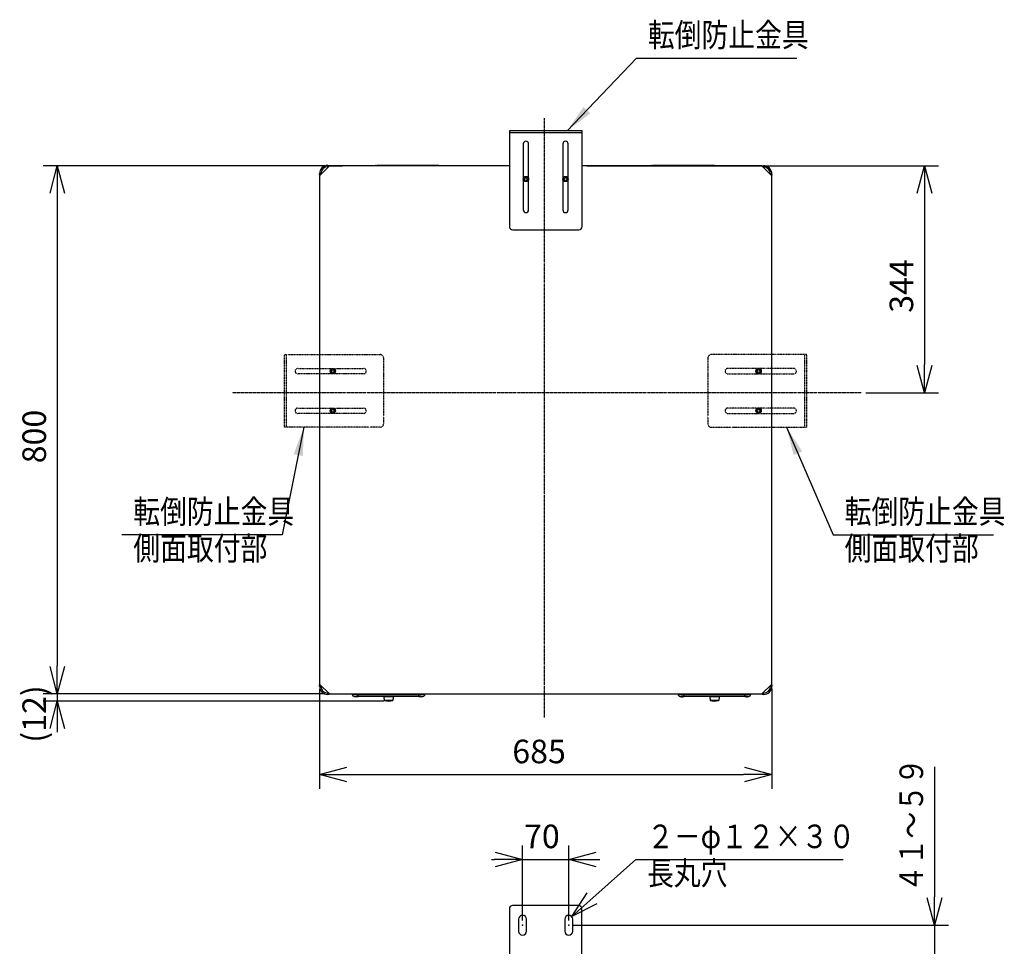
# Model space of a CAD drawing. Extents: x 158 to 5268, y 164 to 4081.
# Drawn here: x 423 to 1915, y 2634 to 4038 of the extents above; entities that cross this region are included whole.
import ezdxf

# ---------------------------------------------------------------- set-up
doc = ezdxf.new("R2010")
doc.units = 0
doc.linetypes.add('DASHDOT', pattern=[1, 0.5, -0.25, 0, -0.25])
doc.linetypes.add('DIVIDE', pattern=[1.25, 0.5, -0.25, 0, -0.25, 0, -0.25])
doc.layers.get('0').update_dxf_attribs({"linetype": 'CONTINUOUS'})
doc.layers.get('DEFPOINTS').update_dxf_attribs({"linetype": 'CONTINUOUS'})
for name, color, linetype in [('DD0-2', 4, 'CONTINUOUS'), ('M0-1', 3, 'CONTINUOUS'), ('M0-2', 3, 'CONTINUOUS')]:
    doc.layers.add(name, color=color, linetype=linetype)
doc.styles.add('HANKAKU', font='monotxt')
doc.styles.get("Standard").update_dxf_attribs({"font": 'txt', "bigfont": 'BIGFONT'})
doc.dimstyles.new('LEADSTYL', dxfattribs={"dimtxt": 42.857143, "dimasz": 42.857143, "dimexe": 0.18, "dimexo": 0.0625, "dimgap": 1, "dimtad": 0, "dimtih": 1, "dimtoh": 1, "dimdec": 4, "dimzin": 0, "dimtxsty": 'STANDARD', "dimblk1": 'OPEN', "dimblk2": 'OPEN', "dimsah": 1, "dimcen": 0.09, "dimazin": 3, "dimtfac": 1, "dimtdec": 4, "dimtofl": 0, "dimtmove": 0, "dimatfit": 3, "dimtolj": 1, "dimtzin": 0})
doc.dimstyles.get("Standard").update_dxf_attribs({"dimtxt": 50, "dimasz": 42.857143, "dimexe": 1.5, "dimexo": 0.5, "dimgap": 1.5, "dimtad": 3, "dimtih": 1, "dimtoh": 1, "dimtxsty": 'STANDARD', "dimblk1": 'OPEN', "dimblk2": 'OPEN', "dimsah": 1, "dimcen": 0.09, "dimazin": 3, "dimtfac": 1, "dimtdec": 4, "dimtofl": 0, "dimtmove": 0, "dimatfit": 3, "dimtolj": 1, "dimtzin": 0})

# ---------------------------------------------------------------- blocks, each defined once
blk = doc.blocks.new('_OPEN')
at = {"color": 0}
for p, q in [((0, 0), (-1, 0)), ((-0.965926, 0.258819), (0, 0)), ((0, 0), (-0.965926, -0.258819))]:
    blk.add_line(p, q, dxfattribs=at)
blk = doc.blocks.new('*D0')
at = {"layer": 'DD0-2'}
for p, q in [((1282.177952, 3816.667393), (1815.181187, 3816.667393)), ((1793.752616, 3773.81025), (1793.752616, 3515.52451)), ((1705.086517, 3472.667367), (1815.181187, 3472.667367))]:
    blk.add_line(p, q, dxfattribs=at)
at = {"layer": 'DEFPOINTS'}
for p in [(1275.035102, 3816.667369), (1793.752616, 3816.667369), (1697.943697, 3472.667369)]:
    blk.add_point(p, dxfattribs=at)
at = {"layer": 'DD0-2', "xscale": 42.857143, "yscale": 42.857143}
for p, rotation in [((1793.752616, 3816.667393), 90), ((1793.752616, 3472.667367), 270)]:
    blk.add_blockref('_OPEN', p, dxfattribs=dict(at, rotation=rotation))
at = {"layer": 'DD0-2', "style": 'HANKAKU'}
blk.add_text('344', height=35.714286, rotation=90.000003, dxfattribs=at).set_placement((1776.609802, 3594.071929))
blk = doc.blocks.new('*D11')
at = {"layer": 'DD0-2'}
for p, q in [((877.535084, 3024.52458), (877.535084, 2873.18246)), ((1562.535095, 3024.52458), (1562.535095, 2873.18246)), ((920.392227, 2894.611032), (1519.677952, 2894.611032))]:
    blk.add_line(p, q, dxfattribs=at)
at = {"layer": 'DEFPOINTS'}
for p in [(877.535102, 3031.667369), (1562.535102, 3031.667369), (877.535102, 2894.611032)]:
    blk.add_point(p, dxfattribs=at)
at = {"layer": 'DD0-2', "xscale": 42.857143, "yscale": 42.857143, "rotation": 180}
blk.add_blockref('_OPEN', (877.535084, 2894.611032), dxfattribs=at)
at = {"layer": 'DD0-2', "xscale": 42.857143, "yscale": 42.857143}
blk.add_blockref('_OPEN', (1562.535095, 2894.611032), dxfattribs=at)
at = {"layer": 'DD0-2', "style": 'HANKAKU'}
blk.add_text('685', height=35.714286, dxfattribs=at).set_placement((1169.439884, 2911.753845))
blk = doc.blocks.new('*D12')
at = {"layer": 'DD0-2'}
for p, q in [((885.392271, 3816.667393), (458.875329, 3816.667393)), ((480.303901, 3773.81025), (480.303901, 3059.524536)), ((885.392271, 3016.667393), (458.875329, 3016.667393))]:
    blk.add_line(p, q, dxfattribs=at)
at = {"layer": 'DEFPOINTS'}
for p in [(480.303901, 3816.667369), (892.535102, 3816.667369), (892.535102, 3016.667369)]:
    blk.add_point(p, dxfattribs=at)
at = {"layer": 'DD0-2', "xscale": 42.857143, "yscale": 42.857143}
for p, rotation in [((480.303901, 3816.667393), 90), ((480.303901, 3016.667393), 270)]:
    blk.add_blockref('_OPEN', p, dxfattribs=dict(at, rotation=rotation))
at = {"layer": 'DD0-2', "style": 'HANKAKU'}
blk.add_text('800', height=35.714286, rotation=90.000003, dxfattribs=at).set_placement((463.161033, 3366.072051))
blk = doc.blocks.new('*D13')
at = {"layer": 'DD0-2'}
for p, q in [((480.303901, 3063.81025), (480.303901, 3059.524536)), ((885.392271, 3016.667393), (458.875329, 3016.667393)), ((480.303901, 3016.667393), (480.303901, 3005.86744)), ((974.892208, 3005.86744), (458.875329, 3005.86744)), ((480.303901, 2963.010298), (480.303901, 2958.724584))]:
    blk.add_line(p, q, dxfattribs=at)
at = {"layer": 'DEFPOINTS'}
for p in [(480.303901, 3016.667369), (892.535102, 3016.667369), (982.035102, 3005.867369)]:
    blk.add_point(p, dxfattribs=at)
at = {"layer": 'DD0-2', "xscale": 42.857143, "yscale": 42.857143}
for p, rotation in [((480.303901, 3016.667393), 270), ((480.303901, 3005.86744), 90)]:
    blk.add_blockref('_OPEN', p, dxfattribs=dict(at, rotation=rotation))
at = {"layer": 'DD0-2', "style": 'HANKAKU'}
blk.add_text('(12)', height=35.714286, rotation=90.000003, dxfattribs=at).set_placement((463.161033, 2942.815041))
blk = doc.blocks.new('*D14')
at = {"layer": 'DD0-2'}
for p, q in [((1808.815002, 2906.386839), (1808.815002, 2709.243992)), ((1262.077985, 2666.38685), (1830.243574, 2666.38685)), ((1808.815002, 2666.38685), (1808.815002, 2616.38685)), ((1554.577964, 2616.38685), (1830.243574, 2616.38685)), ((1808.815002, 2573.529707), (1808.815002, 2569.243993))]:
    blk.add_line(p, q, dxfattribs=at)
at = {"layer": 'DEFPOINTS'}
for p in [(1254.935102, 2666.386806), (1808.815002, 2666.386806), (1547.435102, 2616.386806)]:
    blk.add_point(p, dxfattribs=at)
at = {"layer": 'DD0-2', "xscale": 42.857143, "yscale": 42.857143}
for p, rotation in [((1808.815002, 2666.38685), 270), ((1808.815002, 2616.38685), 90)]:
    blk.add_blockref('_OPEN', p, dxfattribs=dict(at, rotation=rotation))
at = {"layer": 'DD0-2', "width": 0.833333}
blk.add_text('４１～５９', height=35.714286, rotation=90.000003, dxfattribs=at).set_placement((1791.672189, 2716.505837))
blk = doc.blocks.new('*D16')
at = {"layer": 'DD0-2'}
for p, q in [((1184.935107, 2673.529707), (1184.935107, 2787.422616)), ((1254.935128, 2673.529707), (1254.935128, 2787.422616)), ((1137.79225, 2765.994045), (1142.077964, 2765.994045)), ((1184.935107, 2765.994045), (1254.935128, 2765.994045)), ((1297.792271, 2765.994045), (1302.077985, 2765.994045))]:
    blk.add_line(p, q, dxfattribs=at)
at = {"layer": 'DEFPOINTS'}
for p in [(1184.935102, 2765.994045), (1184.935102, 2666.386806), (1254.935102, 2666.386806)]:
    blk.add_point(p, dxfattribs=at)
at = {"layer": 'DD0-2', "xscale": 42.857143, "yscale": 42.857143}
blk.add_blockref('_OPEN', (1184.935107, 2765.994045), dxfattribs=at)
at = {"layer": 'DD0-2', "xscale": 42.857143, "yscale": 42.857143, "rotation": 180}
blk.add_blockref('_OPEN', (1254.935128, 2765.994045), dxfattribs=at)
at = {"layer": 'DD0-2', "style": 'HANKAKU'}
blk.add_text('70', height=35.714286, dxfattribs=at).set_placement((1187.197082, 2783.136858))
blk = doc.blocks.new('*D17')
at = {"layer": 'DD0-2'}
for p, q in [((1291.361992, 2707.946075), (1356.305477, 2765.994045)), ((1356.305477, 2765.994045), (1670.591191, 2765.994045))]:
    blk.add_line(p, q, dxfattribs=at)
at = {"layer": 'DEFPOINTS'}
for p in [(1250.461635, 2671.388236), (1259.408569, 2679.385376)]:
    blk.add_point(p, dxfattribs=at)
at = {"layer": 'DD0-2', "xscale": 42.857143, "yscale": 42.857143, "rotation": 221.791072}
blk.add_blockref('_OPEN', (1259.408569, 2679.385376), dxfattribs=at)
at = {"layer": 'DD0-2', "width": 0.833333}
for s, p in [('２－φ１２×３０', (1373.567386, 2783.136858)), ('長丸穴', (1373.567386, 2727.42266))]:
    blk.add_text(s, height=35.714286, dxfattribs=at).set_placement(p)

msp = doc.modelspace()

# ---------------------------------------------------------------- linework, layer by layer
at = {"layer": 'M0-1', "linetype": 'DASHDOT'}
for p, q in [((1217.735102, 3888.871295), (1217.735102, 2980.949215)), ((1697.943697, 3472.667369), (745.419907, 3472.667369))]:
    msp.add_line(p, q, dxfattribs=at)
at = {"layer": 'M0-1', "linetype": 'DIVIDE'}
for p, q in [((824.335102, 3420.667369), (824.335102, 3530.667369)), ((824.335102, 3530.667369), (969.335102, 3530.667369)), ((827.535102, 3420.667369), (827.535102, 3530.667369)), ((974.335102, 3525.667369), (974.335102, 3425.667369)), ((1465.735102, 3525.667369), (1465.735102, 3425.667369)), ((1615.735102, 3530.667369), (1470.735102, 3530.667369)), ((1612.535102, 3420.667369), (1612.535102, 3530.667369)), ((1615.735102, 3420.667369), (1615.735102, 3530.667369)), ((844.335102, 3509.667369), (944.335102, 3509.667369)), ((1595.735102, 3509.667369), (1495.735102, 3509.667369)), ((944.335102, 3501.667369), (844.335102, 3501.667369)), ((1495.735102, 3501.667369), (1595.735102, 3501.667369)), ((844.335102, 3449.667369), (944.335102, 3449.667369)), ((1595.735102, 3449.667369), (1495.735102, 3449.667369)), ((944.335102, 3441.667369), (844.335102, 3441.667369)), ((1495.735102, 3441.667369), (1595.735102, 3441.667369)), ((969.335102, 3420.667369), (824.335102, 3420.667369)), ((1470.735102, 3420.667369), (1615.735102, 3420.667369))]:
    msp.add_line(p, q, dxfattribs=at)
for centre, radius, start, end in [((969.335102, 3525.667369), 5, 0, 90), ((1470.735102, 3525.667369), 5, 90, 180), ((844.335102, 3505.667369), 4, 90, 270), ((944.335102, 3505.667369), 4, -90, 90), ((1495.735102, 3505.667369), 4, 90, 270), ((1595.735102, 3505.667369), 4, 270, 450), ((844.335102, 3445.667369), 4, 90, 270), ((944.335102, 3445.667369), 4, -90, 90), ((1495.735102, 3445.667369), 4, 90, 270), ((1595.735102, 3445.667369), 4, 270, 450), ((969.335102, 3425.667369), 5, -90, 0), ((1470.735102, 3425.667369), 5, 180, 270)]:
    msp.add_arc(centre, radius, start, end, dxfattribs=at)
at = {"layer": 'M0-1'}
for p in [(1184.935102, 2666.386806), (1254.935102, 2666.386806)]:
    msp.add_point(p, dxfattribs=at)
at = {"layer": 'M0-2'}
for p, q in [((1275.035102, 3869.867369), (1165.035102, 3869.867369)), ((1165.035102, 3869.867369), (1165.035102, 3724.867369)), ((1275.035102, 3866.667369), (1165.035102, 3866.667369)), ((1275.035102, 3724.867369), (1275.035102, 3869.867369)), ((1186.035102, 3849.867369), (1186.035102, 3749.867369)), ((1194.035102, 3749.867369), (1194.035102, 3849.867369)), ((1246.035102, 3849.867369), (1246.035102, 3749.867369)), ((1254.035102, 3749.867369), (1254.035102, 3849.867369)), ((877.435102, 3804.767369), (879.435102, 3804.767369)), ((877.435102, 3802.967369), (877.435102, 3804.767369)), ((877.435102, 3802.967369), (879.435102, 3803.795796)), ((878.035102, 3802.367369), (877.435102, 3802.967369)), ((877.535102, 3801.667369), (892.535102, 3816.667369)), ((879.435102, 3804.767369), (879.435102, 3803.795796)), ((879.435102, 3803.795796), (879.549316, 3803.681582)), ((890.035102, 3815.367369), (890.035102, 3817.367369)), ((890.035102, 3817.367369), (891.835102, 3817.367369)), ((891.235102, 3815.367369), (890.035102, 3815.367369)), ((891.835102, 3817.367369), (892.435102, 3816.767369)), ((892.435102, 3816.767369), (912.435102, 3816.767369)), ((1165.035102, 3816.667369), (892.535102, 3816.667369)), ((912.435102, 3816.767369), (912.435102, 3816.667369)), ((961.418056, 3816.667369), (961.686952, 3816.927039)), ((961.686952, 3816.927039), (964.235102, 3816.927039)), ((962.034281, 3817.067369), (964.235102, 3817.067369)), ((964.235102, 3816.927039), (964.235102, 3817.067369)), ((964.235102, 3817.067369), (1058.235102, 3817.067369)), ((964.235102, 3816.667369), (964.235102, 3816.927039)), ((1058.235102, 3816.927039), (964.235102, 3816.927039)), ((1058.235102, 3816.927039), (1058.235102, 3817.067369)), ((1058.235102, 3817.067369), (1060.435924, 3817.067369)), ((1058.235102, 3816.927039), (1058.235102, 3816.667369)), ((1058.235102, 3816.927039), (1060.783253, 3816.927039)), ((1060.783253, 3816.927039), (1061.052149, 3816.667369)), ((1547.535102, 3816.667369), (1275.035102, 3816.667369)), ((1379.018056, 3816.667369), (1379.286952, 3816.927039)), ((1379.286952, 3816.927039), (1381.835102, 3816.927039)), ((1379.634281, 3817.067369), (1381.835102, 3817.067369)), ((1381.835102, 3816.927039), (1381.835102, 3817.067369)), ((1381.835102, 3817.067369), (1475.835102, 3817.067369)), ((1381.835102, 3816.667369), (1381.835102, 3816.927039)), ((1475.835102, 3816.927039), (1381.835102, 3816.927039)), ((1475.835102, 3816.927039), (1475.835102, 3817.067369)), ((1475.835102, 3817.067369), (1478.035924, 3817.067369)), ((1475.835102, 3816.927039), (1475.835102, 3816.667369)), ((1475.835102, 3816.927039), (1478.383253, 3816.927039)), ((1478.383253, 3816.927039), (1478.652149, 3816.667369)), ((1547.535102, 3816.667369), (1562.535102, 3801.667369)), ((1547.835102, 3816.367369), (1548.235102, 3816.767369)), ((1548.800788, 3815.401683), (1548.235102, 3816.767369)), ((1548.235102, 3816.767369), (1550.035102, 3816.767369)), ((1550.035102, 3814.767369), (1549.435102, 3814.767369)), ((1550.035102, 3814.767369), (1550.035102, 3816.767369)), ((1560.635102, 3803.567369), (1560.635102, 3804.167369)), ((1560.635102, 3804.167369), (1562.635102, 3804.167369)), ((1562.635102, 3804.167369), (1562.635102, 3802.367369)), ((877.535102, 3801.667369), (877.535102, 3031.667369)), ((878.035102, 3802.367369), (878.376524, 3802.50879)), ((878.035102, 3802.167369), (878.035102, 3802.367369)), ((1562.235102, 3801.967369), (1562.635102, 3802.367369)), ((1562.535102, 3031.667369), (1562.535102, 3801.667369)), ((1170.035102, 3719.867369), (1270.035102, 3719.867369)), ((877.435102, 3030.467369), (878.035102, 3031.067369)), ((877.435102, 3028.667369), (877.435102, 3030.467369)), ((877.435102, 3028.667369), (879.435102, 3028.667369)), ((892.535102, 3016.667369), (877.535102, 3031.667369)), ((878.035102, 3031.067369), (878.035102, 3031.167369)), ((879.435102, 3029.767369), (879.435102, 3028.667369)), ((1562.535102, 3031.667369), (1547.535102, 3016.667369)), ((1560.635102, 3029.538942), (1560.520889, 3029.653155)), ((1560.635102, 3029.538942), (1562.635102, 3030.367369)), ((1560.635102, 3028.567369), (1560.635102, 3029.538942)), ((1560.635102, 3028.567369), (1562.635102, 3028.567369)), ((1561.693681, 3030.825948), (1562.035102, 3030.967369)), ((1562.035102, 3031.167369), (1562.035102, 3030.967369)), ((1562.035102, 3030.967369), (1562.635102, 3030.367369)), ((1562.635102, 3030.367369), (1562.635102, 3028.567369)), ((890.035102, 3018.067369), (891.006675, 3018.067369)), ((890.035102, 3016.067369), (890.035102, 3018.067369)), ((891.835102, 3016.067369), (890.035102, 3016.067369)), ((891.006675, 3018.067369), (891.070889, 3018.131582)), ((891.835102, 3016.067369), (891.006675, 3018.067369)), ((892.435102, 3016.667369), (891.835102, 3016.067369)), ((892.435102, 3016.667369), (892.364392, 3016.83808)), ((892.535102, 3016.667369), (892.435102, 3016.667369)), ((892.535102, 3016.667369), (1547.535102, 3016.667369)), ((927.035102, 3016.667369), (927.035102, 3016.067369)), ((927.035102, 3016.067369), (936.035102, 3016.067369)), ((930.035102, 3013.067369), (933.035102, 3013.067369)), ((936.035102, 3013.067369), (933.035102, 3013.067369)), ((936.035102, 3016.667369), (936.035102, 3016.067369)), ((936.035102, 3013.067369), (936.035102, 3016.067369)), ((936.035102, 3016.067369), (1028.035102, 3016.067369)), ((1028.035102, 3013.067369), (936.035102, 3013.067369)), ((976.535102, 3012.367369), (976.535102, 3013.067369)), ((987.535102, 3013.067369), (987.535102, 3012.367369)), ((1028.035102, 3016.667369), (1028.035102, 3016.067369)), ((1028.035102, 3016.067369), (1037.035102, 3016.067369)), ((1028.035102, 3013.067369), (1028.035102, 3016.067369)), ((1031.035102, 3013.067369), (1028.035102, 3013.067369)), ((1031.035102, 3013.067369), (1034.035102, 3013.067369)), ((1037.035102, 3016.667369), (1037.035102, 3016.067369)), ((1420.535102, 3016.667369), (1420.535102, 3016.067369)), ((1420.535102, 3016.067369), (1429.535102, 3016.067369)), ((1423.535102, 3013.067369), (1426.535102, 3013.067369)), ((1425.935102, 3012.417369), (1425.935102, 3012.517369)), ((1426.485102, 3012.891369), (1426.485102, 3013.067369)), ((1426.485102, 3011.867369), (1426.485102, 3012.891369)), ((1426.535102, 3012.891369), (1426.485102, 3012.891369)), ((1426.535102, 3013.067369), (1426.535102, 3013.090899)), ((1429.535102, 3013.067369), (1426.535102, 3013.067369)), ((1426.535102, 3012.891369), (1426.535102, 3013.03912)), ((1426.535102, 3011.867369), (1426.535102, 3012.891369)), ((1429.535102, 3016.667369), (1429.535102, 3016.067369)), ((1429.535102, 3013.067369), (1429.535102, 3016.067369)), ((1429.535102, 3016.067369), (1521.535102, 3016.067369)), ((1521.535102, 3013.067369), (1429.535102, 3013.067369)), ((1470.035102, 3012.367369), (1470.035102, 3013.067369)), ((1481.035102, 3013.067369), (1481.035102, 3012.367369)), ((1521.535102, 3016.667369), (1521.535102, 3016.067369)), ((1521.535102, 3016.067369), (1530.535102, 3016.067369)), ((1521.535102, 3013.067369), (1521.535102, 3016.067369)), ((1524.535102, 3013.067369), (1521.535102, 3013.067369)), ((1524.535102, 3013.090899), (1524.535102, 3013.067369)), ((1524.535102, 3013.067369), (1527.535102, 3013.067369)), ((1524.535102, 3012.891369), (1524.535102, 3013.040885)), ((1524.585102, 3012.891369), (1524.535102, 3012.891369)), ((1524.535102, 3011.867369), (1524.535102, 3012.891369)), ((1524.585102, 3012.891369), (1524.585102, 3013.067369)), ((1524.585102, 3011.867369), (1524.585102, 3012.891369)), ((1525.135102, 3012.417369), (1525.135102, 3012.517369)), ((1527.635102, 3016.567369), (1527.635102, 3016.667369)), ((1547.635102, 3016.567369), (1527.635102, 3016.567369)), ((1530.535102, 3016.567369), (1530.535102, 3016.067369)), ((1547.635102, 3016.567369), (1548.235102, 3015.967369)), ((1550.035102, 3015.967369), (1548.235102, 3015.967369)), ((1548.835102, 3017.967369), (1550.035102, 3017.967369)), ((1550.035102, 3015.967369), (1550.035102, 3017.967369)), ((975.035102, 3012.367369), (975.535102, 3006.867369)), ((989.035102, 3012.367369), (975.035102, 3012.367369)), ((988.535102, 3006.867369), (975.535102, 3006.867369)), ((989.035102, 3012.367369), (988.535102, 3006.867369)), ((1426.485102, 3011.867369), (1426.535102, 3011.867369)), ((1468.535102, 3012.367369), (1469.035102, 3006.867369)), ((1482.535102, 3012.367369), (1468.535102, 3012.367369)), ((1482.035102, 3006.867369), (1469.035102, 3006.867369)), ((1482.535102, 3012.367369), (1482.035102, 3006.867369)), ((1524.535102, 3011.867369), (1524.585102, 3011.867369)), ((1164.935102, 2691.386806), (1164.935102, 2617.586806)), ((1269.935102, 2696.386806), (1169.935102, 2696.386806)), ((1274.935102, 2617.586806), (1274.935102, 2691.386806)), ((1178.935102, 2675.386804), (1178.935102, 2657.386804)), ((1190.935102, 2657.386804), (1190.935102, 2675.386804)), ((1248.935102, 2675.386806), (1248.935102, 2657.386806)), ((1260.935102, 2657.386806), (1260.935102, 2675.386806))]:
    msp.add_line(p, q, dxfattribs=at)
for centre, radius in [((1190.035102, 3796.667369), 4), ((1190.035102, 3796.667369), 2.1), ((1250.035102, 3796.667369), 4), ((1250.035102, 3796.667369), 2.1), ((897.535102, 3505.667369), 4), ((897.535102, 3505.667369), 3.5), ((897.535102, 3505.667369), 2.1), ((1542.535102, 3505.667369), 4), ((1542.535102, 3505.667369), 3.5), ((1542.535102, 3505.667369), 2.1), ((897.535102, 3445.667369), 4), ((897.535102, 3445.667369), 3.5), ((897.535102, 3445.667369), 2.1), ((1542.535102, 3445.667369), 4), ((1542.535102, 3445.667369), 3.5), ((1542.535102, 3445.667369), 2.1)]:
    msp.add_circle(centre, radius, dxfattribs=at)
for centre, radius, start, end in [((1190.035102, 3849.867369), 4, 0, 180), ((1250.035102, 3849.867369), 4, 0, 180), ((890.035102, 3804.767369), 12.6, 90, 180), ((890.035102, 3804.767369), 10.6, 90, 180), ((962.034281, 3816.567369), 0.5, 90, 134), ((1060.435924, 3816.567369), 0.5, 46, 90), ((1379.634281, 3816.567369), 0.5, 90, 134), ((1478.035924, 3816.567369), 0.5, 46, 90), ((1550.035102, 3804.167369), 12.6, 0, 90), ((1550.035102, 3804.167369), 10.6, 0, 90), ((1190.035102, 3749.867369), 4, 180, 360), ((1250.035102, 3749.867369), 4, 180, 360), ((1170.035102, 3724.867369), 5, 180, 270), ((1270.035102, 3724.867369), 5, 270, 360), ((890.035102, 3028.667369), 12.6, 180, 270), ((890.035102, 3028.667369), 10.6, 180, 270), ((1550.035102, 3028.567369), 10.6, 270, 360), ((1550.035102, 3028.567369), 12.6, 270, 360), ((930.035102, 3016.067369), 3, 180, 270), ((1034.035102, 3016.067369), 3, 270, 360), ((1423.535102, 3016.067369), 3, 180, 270), ((1425.385102, 3012.517369), 0.55, 0, 90), ((1525.685102, 3012.517369), 0.55, 90, 180), ((1527.535102, 3016.067369), 3, 270, 360), ((982.035102, 3027.492369), 21.625, 252.507675, 287.492325), ((1426.485102, 3012.417369), 0.55, 180, 270), ((1475.535102, 3027.492369), 21.625, 252.507675, 287.492325), ((1524.585102, 3012.417369), 0.55, 270, 360), ((1169.935102, 2691.386806), 5, 90, 180), ((1269.935102, 2691.386806), 5, 0, 90), ((1184.935102, 2675.386804), 6, 0, 180), ((1254.935102, 2675.386806), 6, 0, 180), ((1184.935102, 2657.386804), 6, 180, 360), ((1254.935102, 2657.386806), 6, 180, 360)]:
    msp.add_arc(centre, radius, start, end, dxfattribs=at)
at = {"layer": 'M0-2', "extrusion": (0, 0, -1)}
for points, knots in [([(933.035102, 3013.090899), (933.076473, 3013.089612), (933.117844, 3013.088325), (933.164024, 3013.087095), (933.591054, 3013.075721), (934.429222, 3013.069206), (934.952913, 3013.067766), (935.150931, 3013.067221), (935.303985, 3013.067402), (935.403882, 3013.067415), (935.44139, 3013.06742), (935.471403, 3013.067401), (935.516764, 3013.06739), (935.566975, 3013.067377), (935.635991, 3013.067374), (935.704193, 3013.067372), (935.772394, 3013.06737), (935.83978, 3013.067369), (935.881281, 3013.067369), (935.896845, 3013.067369), (935.908769, 3013.067369), (935.925558, 3013.067369), (935.953249, 3013.067369), (935.994176, 3013.067369), (936.035102, 3013.067369)], [0, 0, 0, 0, 1, 1, 1, 2, 2, 2, 3, 3, 3, 4, 4, 4, 5, 5, 5, 6, 6, 6, 7, 7, 7, 8, 8, 8, 8]), ([(1028.035102, 3013.067369), (1028.07603, 3013.067369), (1028.116956, 3013.067369), (1028.144647, 3013.067369), (1028.161436, 3013.067369), (1028.173359, 3013.067369), (1028.188924, 3013.067369), (1028.230426, 3013.067369), (1028.297811, 3013.06737), (1028.366012, 3013.067372), (1028.434213, 3013.067374), (1028.503229, 3013.067377), (1028.553441, 3013.06739), (1028.598802, 3013.067401), (1028.628815, 3013.06742), (1028.666322, 3013.067415), (1028.766219, 3013.067402), (1028.919271, 3013.067221), (1029.117291, 3013.067766), (1029.640988, 3013.069206), (1030.479159, 3013.07572), (1030.906181, 3013.087095), (1030.95236, 3013.088325), (1030.993731, 3013.089612), (1031.035102, 3013.090899)], [0, 0, 0, 0, 1, 1, 1, 2, 2, 2, 3, 3, 3, 4, 4, 4, 5, 5, 5, 6, 6, 6, 7, 7, 7, 8, 8, 8, 8]), ([(1426.485102, 3012.891369), (1426.474677, 3012.891293), (1426.464252, 3012.891219), (1426.451648, 3012.890879), (1426.426351, 3012.890198), (1426.392281, 3012.888458), (1426.351202, 3012.883346), (1426.310123, 3012.878235), (1426.262037, 3012.869758), (1426.218309, 3012.856924), (1426.174582, 3012.84409), (1426.135213, 3012.826908), (1426.096037, 3012.806593), (1426.05686, 3012.786278), (1426.017876, 3012.762836), (1425.991086, 3012.714108), (1425.964296, 3012.665381), (1425.949699, 3012.591377), (1425.935102, 3012.517369)], [0, 0, 0, 0, 1, 1, 1, 2, 2, 2, 3, 3, 3, 4, 4, 4, 5, 5, 5, 6, 6, 6, 6]), ([(1426.535102, 3013.090899), (1426.576473, 3013.089612), (1426.617844, 3013.088325), (1426.664024, 3013.087095), (1427.091054, 3013.075721), (1427.929222, 3013.069206), (1428.452913, 3013.067766), (1428.650931, 3013.067221), (1428.803985, 3013.067402), (1428.903882, 3013.067415), (1428.94139, 3013.06742), (1428.971403, 3013.067401), (1429.016764, 3013.06739), (1429.066975, 3013.067377), (1429.135991, 3013.067374), (1429.204193, 3013.067372), (1429.272394, 3013.06737), (1429.33978, 3013.067369), (1429.381281, 3013.067369), (1429.396845, 3013.067369), (1429.408769, 3013.067369), (1429.425558, 3013.067369), (1429.453249, 3013.067369), (1429.494176, 3013.067369), (1429.535102, 3013.067369)], [0, 0, 0, 0, 1, 1, 1, 2, 2, 2, 3, 3, 3, 4, 4, 4, 5, 5, 5, 6, 6, 6, 7, 7, 7, 8, 8, 8, 8]), ([(1521.535102, 3013.067369), (1521.57603, 3013.067369), (1521.616956, 3013.067369), (1521.644647, 3013.067369), (1521.661436, 3013.067369), (1521.673359, 3013.067369), (1521.688924, 3013.067369), (1521.730426, 3013.067369), (1521.797811, 3013.06737), (1521.866012, 3013.067372), (1521.934213, 3013.067374), (1522.003229, 3013.067377), (1522.053441, 3013.06739), (1522.098802, 3013.067401), (1522.128815, 3013.06742), (1522.166322, 3013.067415), (1522.266219, 3013.067402), (1522.419271, 3013.067221), (1522.617291, 3013.067766), (1523.140988, 3013.069206), (1523.979159, 3013.07572), (1524.406181, 3013.087095), (1524.45236, 3013.088325), (1524.493731, 3013.089612), (1524.535102, 3013.090899)], [0, 0, 0, 0, 1, 1, 1, 2, 2, 2, 3, 3, 3, 4, 4, 4, 5, 5, 5, 6, 6, 6, 7, 7, 7, 8, 8, 8, 8]), ([(1524.585102, 3012.891369), (1524.623333, 3012.889986), (1524.661564, 3012.888606), (1524.686983, 3012.886772), (1524.702767, 3012.885633), (1524.713613, 3012.884321), (1524.728941, 3012.882076), (1524.760215, 3012.877495), (1524.810151, 3012.869038), (1524.85547, 3012.855887), (1524.900789, 3012.842736), (1524.941494, 3012.824898), (1524.981383, 3012.802343), (1525.021271, 3012.779788), (1525.060341, 3012.752521), (1525.085824, 3012.704238), (1525.111306, 3012.655955), (1525.123204, 3012.586664), (1525.135102, 3012.517369)], [0, 0, 0, 0, 1, 1, 1, 2, 2, 2, 3, 3, 3, 4, 4, 4, 5, 5, 5, 6, 6, 6, 6])]:
    msp.add_open_spline(points, degree=3, knots=knots, dxfattribs=at)

# ---------------------------------------------------------------- texts
at = {"layer": 'DD0-2', "width": 0.833333}
for s, p in [('転倒防止金具', (1374.710815, 3997.021484)), ('転倒防止金具', (595.402441, 3275.112479)), ('転倒防止金具', (1672.846736, 3275.112479)), ('側面取付部', (595.402441, 3219.398281)), ('側面取付部', (1672.846736, 3219.398281))]:
    msp.add_text(s, height=35.714286, dxfattribs=at).set_placement(p)

# ---------------------------------------------------------------- dimensions: what is measured, and where the dimension line sits
at = {"layer": 'DD0-2', "color": 4}
for base, p1, p2, text, override, picture, middle in [((480.303901, 3816.667369), (892.535102, 3016.667369), (892.535102, 3816.667369), '８００', {"dimtxt": 35.714286, "dimexe": 21.428573, "dimexo": 7.142832, "dimtih": 1, "dimtoh": 1}, '*D12', (445.3039, 3416.667391)), ((1793.752616, 3816.667369), (1697.943697, 3472.667369), (1275.035102, 3816.667369), '３４４', {"dimtxt": 35.714286, "dimexe": 21.428619, "dimexo": 7.14282, "dimtih": 1, "dimtoh": 1}, '*D0', (1758.752615, 3644.667269)), ((480.303901, 3016.667369), (982.035102, 3005.867369), (892.535102, 3016.667369), '（１２）', {"dimtxt": 35.714286, "dimexe": 21.428573, "dimexo": 7.142678, "dimtih": 1, "dimtoh": 1}, '*D13', (445.3039, 3011.267523)), ((1808.815002, 2666.386806), (1547.435102, 2616.386806), (1254.935102, 2666.386806), '４１～５９', {"dimtxt": 35.714286, "dimexe": 21.428597, "dimexo": 7.142861, "dimtih": 1, "dimtoh": 1}, '*D14', (1773.814998, 2802.815462))]:
    dim = msp.add_linear_dim(base=base, p1=p1, p2=p2, angle=90, text=text, dimstyle='STANDARD', override=override, dxfattribs=at)
    dim.commit()
    dim.dimension.update_dxf_attribs({"geometry": picture, "text_midpoint": middle, "dimtype": 160, "text_rotation": 90.000002})
for base, p1, p2, text, override, picture, middle in [((877.535102, 2894.611032), (1562.535102, 3031.667369), (877.535102, 3031.667369), '６８５', {"dimtxt": 35.714286, "dimexe": 21.428653, "dimexo": 7.142789, "dimtih": 1, "dimtoh": 1}, '*D11', (1220.035116, 2929.611032)), ((1184.935102, 2765.994045), (1254.935102, 2666.386806), (1184.935102, 2666.386806), '７０', {"dimtxt": 35.714286, "dimexe": 21.428479, "dimexo": 7.142901, "dimtih": 1, "dimtoh": 1}, '*D16', (1219.935171, 2800.994045))]:
    dim = msp.add_linear_dim(base=base, p1=p1, p2=p2, text=text, dimstyle='STANDARD', override=override, dxfattribs=at)
    dim.commit()
    dim.dimension.update_dxf_attribs({"geometry": picture, "text_midpoint": middle, "dimtype": 160})
dim = msp.add_diameter_dim_2p(p1=(1250.461635, 2671.388236), p2=(1259.408569, 2679.385376), text='２－φ１２×３０長丸穴', dimstyle='STANDARD', override={"dimtxt": 35.714286}, dxfattribs=at)
dim.commit()
dim.dimension.update_dxf_attribs({"geometry": '*D17', "text_midpoint": (1513.448333, 2800.994045), "dimtype": 163})

# ---------------------------------------------------------------- leaders
at = {"layer": 'DD0-2'}
for points in [[(1252.778952, 3869.867379), (1357.448905, 3979.878453), (1600.306048, 3979.878453)], [(853.735842, 3420.667376), (820.997674, 3257.969666), (578.140531, 3257.969666)], [(1584.919194, 3420.667376), (1655.584826, 3257.969666), (1898.442078, 3257.969666)]]:
    msp.add_leader(points, dimstyle='LEADSTYL', dxfattribs=at)

doc.saveas('drawing.dxf')
